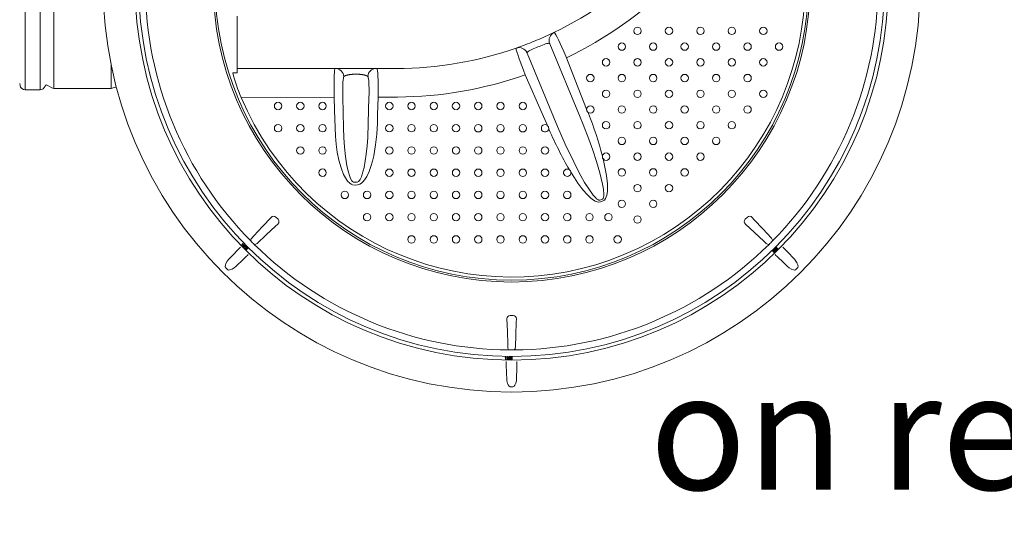
# Model space of a CAD drawing. Units: millimetres. Extents: x -12710 to 137675, y -41593 to 37027.
# Drawn here: x 10830 to 13100, y 7678 to 8847 of the extents above; entities that cross this region are included whole.
import ezdxf

# ---------------------------------------------------------------- set-up
doc = ezdxf.new("R2010")
doc.units = ezdxf.units.MM
doc.styles.get("Standard").update_dxf_attribs({"font": 'arial.ttf'})

msp = doc.modelspace()

# ---------------------------------------------------------------- linework, layer by layer
at = {"lineweight": 15}
for p, q in [((10842.295, 8926.075), (10842.295, 8685.807)), ((10876.768, 8926.075), (10876.768, 8685.807)), ((10908.175, 8926.076), (10908.175, 8688.885)), ((11331.627, 8855.56), (11331.627, 8845.554)), ((11331.627, 8855.56), (11331.627, 8845.554)), ((11331.627, 8845.554), (11331.627, 8835.814)), ((11331.627, 8845.554), (11331.627, 8835.814)), ((11331.627, 8835.814), (11331.627, 8826.372)), ((11331.627, 8835.814), (11331.627, 8826.372)), ((11331.627, 8826.372), (11331.627, 8817.257)), ((11331.627, 8826.372), (11331.627, 8817.257)), ((11331.627, 8817.257), (11331.627, 8808.497)), ((11331.627, 8817.257), (11331.627, 8808.497)), ((12061.842, 8817.837), (12062.673, 8817.738)), ((12062.673, 8817.738), (12064.078, 8815.952)), ((12064.078, 8815.952), (12066.222, 8812.369)), ((12066.222, 8812.369), (12068.929, 8807.277)), ((11331.627, 8808.497), (11331.627, 8800.121)), ((11331.627, 8808.497), (11331.627, 8800.121)), ((11331.627, 8800.121), (11331.627, 8792.155)), ((11331.627, 8800.121), (11331.627, 8792.155)), ((11331.627, 8792.155), (11331.627, 8784.624)), ((11331.627, 8792.155), (11331.627, 8784.624)), ((12035.478, 8788.903), (12031.513, 8787.369)), ((12039.231, 8790.249), (12035.478, 8788.903)), ((12042.649, 8791.352), (12039.231, 8790.249)), ((12045.75, 8792.196), (12042.649, 8791.352)), ((12048.325, 8792.705), (12045.75, 8792.196)), ((12050.355, 8792.857), (12048.325, 8792.705)), ((12051.769, 8792.644), (12050.355, 8792.857)), ((12052.495, 8791.998), (12051.769, 8792.644)), ((12052.495, 8791.998), (12122.604, 8622.74)), ((12068.929, 8807.277), (12072.278, 8800.533)), ((12072.278, 8800.533), (12075.97, 8792.734)), ((12075.97, 8792.734), (12080.122, 8783.632)), ((11331.627, 8784.624), (11331.627, 8777.551)), ((11331.627, 8784.624), (11331.627, 8777.551)), ((11331.627, 8777.551), (11331.627, 8770.959)), ((11331.627, 8777.551), (11331.627, 8770.959)), ((11331.627, 8770.959), (11331.627, 8764.868)), ((11331.627, 8770.959), (11331.627, 8764.868)), ((11331.627, 8764.868), (11331.627, 8759.299)), ((11331.627, 8764.868), (11331.627, 8759.299)), ((11974.341, 8781.15), (11974.859, 8781.808)), ((11974.363, 8780.454), (11974.341, 8781.15)), ((11974.928, 8777.485), (11974.363, 8780.454)), ((11976.205, 8772.876), (11974.928, 8777.485)), ((11978.17, 8766.725), (11976.205, 8772.876)), ((11980.758, 8759.229), (11978.17, 8766.725)), ((11999.796, 8771.116), (11999.739, 8770.146)), ((12069.848, 8600.888), (11999.739, 8770.146)), ((11999.96, 8771.416), (11999.796, 8771.116)), ((12000.966, 8772.583), (11999.96, 8771.416)), ((12002.628, 8773.914), (12000.966, 8772.583)), ((12004.828, 8775.335), (12002.628, 8773.914)), ((12007.573, 8776.874), (12004.828, 8775.335)), ((12010.72, 8778.466), (12007.573, 8776.874)), ((12014.239, 8780.117), (12010.72, 8778.466)), ((12017.996, 8781.773), (12014.239, 8780.117)), ((12021.903, 8783.404), (12017.996, 8781.773)), ((12031.513, 8787.369), (12027.448, 8785.701)), ((12080.122, 8783.632), (12084.378, 8774.006)), ((12084.378, 8774.006), (12088.866, 8763.565)), ((11040.916, 8688.885), (11040.916, 8743.005)), ((11331.627, 8759.299), (11331.627, 8754.267)), ((11331.627, 8759.299), (11331.627, 8754.267)), ((11331.627, 8754.267), (11331.627, 8749.789)), ((11331.627, 8754.267), (11331.627, 8749.789)), ((11331.627, 8749.789), (11331.627, 8745.88)), ((11331.627, 8749.789), (11331.627, 8745.88)), ((11331.627, 8745.88), (11331.627, 8742.551)), ((11331.627, 8745.88), (11331.627, 8742.551)), ((11331.627, 8742.551), (11331.627, 8739.812)), ((11331.627, 8742.551), (11331.627, 8739.812)), ((11983.917, 8750.55), (11980.758, 8759.229)), ((11987.545, 8740.972), (11983.917, 8750.55)), ((12088.866, 8763.565), (12090.584, 8759.488)), ((12090.584, 8759.488), (12105.604, 8721.351)), ((11320.885, 8724.653), (11331.627, 8724.653)), ((11320.885, 8724.653), (11331.627, 8724.653)), ((11331.627, 8739.812), (11331.627, 8737.674)), ((11331.627, 8739.812), (11331.627, 8737.674)), ((11331.627, 8737.674), (11331.627, 8736.141)), ((11331.627, 8737.674), (11331.627, 8736.141)), ((11331.627, 8736.141), (11331.627, 8735.22)), ((11331.627, 8736.141), (11331.627, 8735.22)), ((11331.627, 8735.22), (11331.627, 8734.912)), ((11331.627, 8735.22), (11331.627, 8734.912)), ((11331.627, 8734.505), (11331.627, 8734.912)), ((11331.627, 8734.912), (11557.52, 8734.912)), ((11331.627, 8734.505), (11331.627, 8734.912)), ((11331.627, 8733.306), (11331.627, 8734.505)), ((11331.627, 8733.306), (11331.627, 8734.505)), ((11331.627, 8729.818), (11331.627, 8733.306)), ((11331.627, 8729.818), (11331.627, 8733.306)), ((11331.627, 8724.653), (11331.627, 8729.818)), ((11331.627, 8724.653), (11331.627, 8729.818)), ((11555.336, 8718.501), (11555.614, 8725.174)), ((11555.614, 8725.174), (11555.973, 8730.22)), ((11555.973, 8730.22), (11556.401, 8733.486)), ((11556.401, 8733.486), (11556.538, 8734.087)), ((11556.538, 8734.087), (11557.52, 8734.912)), ((11557.52, 8734.912), (11559, 8734.912)), ((11559, 8734.912), (11561.015, 8734.912)), ((11561.015, 8734.912), (11563.541, 8734.912)), ((11563.541, 8734.912), (11566.546, 8734.912)), ((11566.546, 8734.912), (11569.994, 8734.912)), ((11569.994, 8734.912), (11573.841, 8734.912)), ((11573.841, 8734.912), (11578.041, 8734.912)), ((11578.041, 8734.912), (11582.541, 8734.912)), ((11582.541, 8734.912), (11587.286, 8734.912)), ((11587.286, 8734.912), (11592.218, 8734.912)), ((11592.218, 8734.912), (11597.275, 8734.912)), ((11597.275, 8734.912), (11602.396, 8734.912)), ((11602.396, 8734.912), (11608.021, 8734.912)), ((11608.021, 8721.411), (11602.396, 8721.411)), ((11608.021, 8734.912), (11613.27, 8734.912)), ((11613.27, 8734.912), (11618.451, 8734.912)), ((11618.451, 8734.912), (11623.497, 8734.912)), ((11623.497, 8734.912), (11628.342, 8734.912)), ((11628.342, 8734.912), (11632.923, 8734.912)), ((11632.923, 8734.912), (11637.182, 8734.912)), ((11637.182, 8734.912), (11641.062, 8734.912)), ((11641.062, 8734.912), (11644.514, 8734.912)), ((11644.514, 8734.912), (11647.493, 8734.912)), ((11647.493, 8734.912), (11649.959, 8734.912)), ((11649.959, 8734.912), (11651.882, 8734.912)), ((11651.882, 8734.912), (11698.687, 8734.912)), ((11651.882, 8734.912), (11653.368, 8734.412)), ((11653.368, 8734.412), (11654.202, 8732.857)), ((11654.202, 8732.857), (11654.873, 8729.12)), ((11654.873, 8729.12), (11655.455, 8723.621)), ((11655.455, 8723.621), (11655.928, 8716.49)), ((11991.541, 8730.768), (11987.545, 8740.972)), ((11995.794, 8720.225), (11991.541, 8730.768)), ((12034.523, 8631.209), (11995.794, 8720.225)), ((12105.604, 8721.351), (12137.193, 8641.066)), ((10829.735, 8700.08), (10830.508, 8695.698)), ((11555.037, 8690.721), (11555.043, 8701.032)), ((11555.043, 8701.032), (11555.143, 8710.384)), ((11555.143, 8710.384), (11555.336, 8718.501)), ((11574.922, 8697.835), (11574.74, 8691.291)), ((11575.217, 8703.519), (11574.922, 8697.835)), ((11575.612, 8708.189), (11575.217, 8703.519)), ((11576.101, 8711.721), (11575.612, 8708.189)), ((11576.667, 8714.007), (11576.101, 8711.721)), ((11576.845, 8714.428), (11576.667, 8714.007)), ((11577.465, 8716.042), (11576.845, 8714.428)), ((11633.197, 8715.338), (11632.388, 8716.584)), ((11633.572, 8713.567), (11633.197, 8715.338)), ((11634.119, 8710.951), (11633.572, 8713.567)), ((11634.585, 8707.102), (11634.119, 8710.951)), ((11634.955, 8702.11), (11634.585, 8707.102)), ((11635.22, 8696.133), (11634.955, 8702.11)), ((11655.928, 8716.49), (11656.282, 8707.952)), ((11656.282, 8707.952), (11656.503, 8698.237)), ((11656.503, 8698.237), (11656.589, 8687.63)), ((10842.295, 8685.807), (10876.768, 8685.807)), ((10893.187, 8696.216), (10903.9, 8690.031)), ((10908.175, 8688.885), (11040.916, 8688.885)), ((11040.916, 8688.885), (11052.734, 8692.052)), ((11555.127, 8679.722), (11555.037, 8690.721)), ((11555.309, 8668.358), (11555.127, 8679.722)), ((11574.74, 8691.291), (11574.671, 8684.071)), ((11574.671, 8684.071), (11574.722, 8676.372)), ((11574.722, 8676.372), (11574.887, 8668.417)), ((11635.202, 8668.676), (11635.345, 8675.372)), ((11635.372, 8689.333), (11635.22, 8696.133)), ((11635.345, 8675.372), (11635.407, 8681.908)), ((11635.407, 8681.908), (11635.372, 8689.333)), ((11656.554, 8678.294), (11656.422, 8668.727)), ((11656.589, 8687.63), (11656.554, 8678.294)), ((11555.309, 8668.358), (11340.596, 8667.841)), ((11556.108, 8638.516), (11555.309, 8668.358)), ((11574.887, 8668.417), (11576.845, 8597.474)), ((11633.572, 8608.353), (11635.202, 8668.676)), ((11656.422, 8668.727), (11655.263, 8627.731)), ((11701.108, 8668.922), (11656.422, 8668.727)), ((11557.197, 8597.511), (11556.108, 8638.516)), ((12046.574, 8603.531), (12034.523, 8631.209)), ((12140.126, 8633.609), (12141.145, 8631.016)), ((11632.36, 8575.446), (11633.572, 8608.353)), ((11654.722, 8608.479), (11653.385, 8583.327)), ((11655.263, 8627.731), (11654.722, 8608.479)), ((12129.383, 8605.613), (12122.604, 8622.74)), ((11558.009, 8578.905), (11557.197, 8597.511)), ((11576.845, 8597.474), (11577.463, 8575.491)), ((11653.385, 8583.327), (11650.639, 8558.276)), ((12069.848, 8600.888), (12088.032, 8559.746)), ((12142.113, 8571.837), (12129.383, 8605.613)), ((11559.588, 8560.295), (11558.009, 8578.905)), ((11577.463, 8575.491), (11578.775, 8553.517)), ((11630.949, 8556.076), (11632.36, 8575.446)), ((12151.255, 8546.234), (12142.113, 8571.837)), ((11562.119, 8541.802), (11559.588, 8560.295)), ((11565.79, 8523.549), (11562.119, 8541.802)), ((11578.775, 8553.517), (11581.023, 8531.634)), ((11628.913, 8536.766), (11630.949, 8556.076)), ((11650.639, 8558.276), (11646.266, 8533.493)), ((12088.032, 8559.746), (12107.45, 8519.174)), ((12159.841, 8520.421), (12151.255, 8546.234)), ((11570.785, 8505.658), (11565.79, 8523.549)), ((11581.023, 8531.634), (11584.448, 8509.921)), ((11623.918, 8506.004), (11626.78, 8521.326)), ((11626.78, 8521.326), (11628.913, 8536.766)), ((11643.384, 8521.122), (11639.871, 8508.882)), ((11646.266, 8533.493), (11643.384, 8521.122)), ((12107.45, 8519.174), (12115.436, 8503.256)), ((12167.461, 8494.333), (12159.841, 8520.421)), ((12175.233, 8526.001), (12179.521, 8507.108)), ((11576.601, 8490.505), (11570.785, 8505.658)), ((11584.448, 8509.921), (11587.689, 8495.487)), ((11587.689, 8495.487), (11589.957, 8487.907)), ((11619.885, 8490.982), (11623.918, 8506.004)), ((11635.487, 8496.97), (11629.992, 8485.579)), ((11639.871, 8508.882), (11635.487, 8496.97)), ((12108.928, 8482.476), (12101.039, 8495.268)), ((12115.436, 8503.256), (12123.666, 8487.424)), ((12173.702, 8467.906), (12167.461, 8494.333)), ((12179.521, 8507.108), (12182.913, 8488.029)), ((11580.803, 8482.354), (11576.601, 8490.505)), ((11586.029, 8474.848), (11580.803, 8482.354)), ((11591.14, 8469.819), (11586.029, 8474.848)), ((11589.957, 8487.907), (11592.94, 8480.584)), ((11594.182, 8467.818), (11591.14, 8469.819)), ((11592.94, 8480.584), (11595.785, 8475.804)), ((11595.785, 8475.804), (11597.498, 8473.883)), ((11597.498, 8473.883), (11599.339, 8472.575)), ((11599.339, 8472.575), (11600.902, 8472.059)), ((11600.902, 8472.059), (11602.396, 8472.069)), ((11602.396, 8472.069), (11608.021, 8472.599)), ((11608.021, 8472.599), (11609.884, 8473.294)), ((11609.884, 8473.294), (11611.232, 8474.275)), ((11611.232, 8474.275), (11613.21, 8476.445)), ((11613.21, 8476.445), (11614.82, 8478.91)), ((11617.831, 8470.29), (11614.418, 8468.128)), ((11614.82, 8478.91), (11617.677, 8484.804)), ((11617.677, 8484.804), (11619.885, 8490.982)), ((11620.874, 8472.962), (11617.831, 8470.29)), ((11625.869, 8478.941), (11620.874, 8472.962)), ((11629.992, 8485.579), (11625.869, 8478.941)), ((12117.209, 8469.86), (12108.928, 8482.476)), ((12126.095, 8457.702), (12117.209, 8469.86)), ((12123.666, 8487.424), (12132.394, 8471.883)), ((12132.394, 8471.883), (12141.874, 8456.841)), ((12182.913, 8488.029), (12184.971, 8468.793)), ((11597.528, 8466.411), (11594.182, 8467.818)), ((11603.024, 8465.859), (11597.528, 8466.411)), ((11608.644, 8466.393), (11603.024, 8465.859)), ((11611.61, 8466.991), (11608.644, 8466.393)), ((11614.418, 8468.128), (11611.61, 8466.991)), ((12135.799, 8446.288), (12126.095, 8457.702)), ((12141.874, 8456.841), (12152.357, 8442.504)), ((12175.835, 8456.086), (12173.702, 8467.906)), ((12176.812, 8444.14), (12175.835, 8456.086)), ((12185.046, 8451.238), (12183.724, 8442.599)), ((12184.971, 8468.793), (12185.334, 8460.019)), ((12185.334, 8460.019), (12185.046, 8451.238)), ((12146.535, 8435.9), (12135.799, 8446.288)), ((12153.391, 8430.684), (12146.535, 8435.9)), ((12152.357, 8442.504), (12157.367, 8436.719)), ((12157.159, 8428.512), (12153.391, 8430.684)), ((12161.188, 8426.906), (12157.159, 8428.512)), ((12157.367, 8436.719), (12159.921, 8434.25)), ((12159.921, 8434.25), (12162.746, 8432.109)), ((12165.368, 8426.234), (12161.188, 8426.906)), ((12162.746, 8432.109), (12165.428, 8430.876)), ((12168.872, 8426.76), (12165.368, 8426.234)), ((12165.428, 8430.876), (12166.721, 8430.72)), ((12166.721, 8430.72), (12167.516, 8430.838)), ((12167.516, 8430.838), (12167.888, 8430.966)), ((12167.888, 8430.966), (12173.433, 8433.262)), ((12169.533, 8427.007), (12168.872, 8426.76)), ((12175.068, 8429.3), (12169.533, 8427.007)), ((12173.433, 8433.262), (12174.423, 8433.906)), ((12174.423, 8433.906), (12174.994, 8434.566)), ((12174.994, 8434.566), (12176.206, 8437.477)), ((12178.053, 8431.209), (12175.068, 8429.3)), ((12176.206, 8437.477), (12176.712, 8440.787)), ((12176.712, 8440.787), (12176.812, 8444.14)), ((12180.888, 8434.853), (12178.053, 8431.209)), ((12182.582, 8438.619), (12180.888, 8434.853)), ((12183.724, 8442.599), (12182.582, 8438.619)), ((11390.051, 8370.163), (11409.747, 8391.257)), ((11420.646, 8391.62), (11425.552, 8386.714)), ((12502.953, 8386.714), (12507.858, 8391.62)), ((12518.757, 8391.257), (12523.771, 8385.887)), ((12523.771, 8385.887), (12543.826, 8364.409)), ((11369.996, 8348.685), (11390.051, 8370.163)), ((11419.819, 8370.801), (11398.341, 8350.746)), ((11425.189, 8375.815), (11419.819, 8370.801)), ((12524.409, 8356.119), (12503.315, 8375.815)), ((12545.887, 8336.064), (12524.409, 8356.119)), ((12543.826, 8364.409), (12563.522, 8343.316)), ((11364.982, 8343.316), (11369.996, 8348.685)), ((11398.341, 8350.746), (11377.248, 8331.051)), ((12551.257, 8331.051), (12545.887, 8336.064)), ((11319.218, 8301.881), (11335.53, 8319.015)), ((11319.218, 8301.881), (11335.53, 8319.015)), ((11340.655, 8326.368), (11344.401, 8330.247)), ((11341.082, 8325.957), (11340.655, 8326.368)), ((11345.234, 8330.256), (11341.082, 8325.957)), ((11343.726, 8330.899), (11344.39, 8331.071)), ((11344.401, 8330.247), (11343.726, 8330.899)), ((11344.615, 8322.488), (11343.989, 8322.942)), ((11344.39, 8331.071), (11345.234, 8330.256)), ((11345.573, 8322.309), (11344.615, 8322.488)), ((11346.139, 8322.449), (11345.573, 8322.309)), ((11345.685, 8326.907), (11346.021, 8327.537)), ((11345.757, 8326.001), (11345.685, 8326.907)), ((11346.746, 8322.872), (11346.139, 8322.449)), ((11347.012, 8323.234), (11346.746, 8322.872)), ((11346.781, 8320.661), (11346.853, 8321.693)), ((11346.963, 8320.172), (11346.781, 8320.661)), ((11346.853, 8321.693), (11348.018, 8323.411)), ((11347.283, 8319.76), (11346.963, 8320.172)), ((11347.163, 8323.657), (11347.012, 8323.234)), ((11347.019, 8324.782), (11347.163, 8323.657)), ((11347.709, 8319.452), (11347.283, 8319.76)), ((11347.438, 8321.68), (11347.319, 8320.868)), ((11347.319, 8320.868), (11347.433, 8320.471)), ((11347.433, 8320.471), (11347.673, 8320.134)), ((11348.415, 8323.009), (11347.438, 8321.68)), ((11348.207, 8319.283), (11347.709, 8319.452)), ((11348.018, 8323.411), (11349.694, 8324.641)), ((11349.246, 8319.371), (11348.207, 8319.283)), ((11349.711, 8324.032), (11348.415, 8323.009)), ((11350.953, 8320.577), (11349.246, 8319.371)), ((11349.312, 8320.009), (11350.037, 8320.491)), ((11349.694, 8324.641), (11350.725, 8324.747)), ((11350.518, 8324.183), (11349.711, 8324.032)), ((11350.037, 8320.491), (11350.539, 8320.958)), ((11350.92, 8324.082), (11350.518, 8324.183)), ((11350.539, 8320.958), (11351.486, 8322.307)), ((11353.672, 8321.554), (11350.65, 8318.532)), ((11350.721, 8318.46), (11350.65, 8318.532)), ((11350.721, 8318.46), (11353.744, 8321.483)), ((11350.721, 8318.46), (11350.959, 8318.222)), ((11350.725, 8324.747), (11351.22, 8324.581)), ((11351.263, 8323.852), (11350.92, 8324.082)), ((11352.097, 8322.326), (11350.953, 8320.577)), ((11353.982, 8321.245), (11350.959, 8318.222)), ((11351.22, 8324.581), (11351.643, 8324.275)), ((11351.502, 8323.515), (11351.263, 8323.852)), ((11351.486, 8322.307), (11351.615, 8323.118)), ((11351.615, 8323.118), (11351.502, 8323.515)), ((11351.643, 8324.275), (11351.966, 8323.86)), ((11351.966, 8323.86), (11352.154, 8323.369)), ((11352.154, 8323.369), (11352.097, 8322.326)), ((11352.154, 8317.028), (11355.177, 8320.05)), ((11352.392, 8316.789), (11352.154, 8317.028)), ((11355.415, 8319.812), (11352.392, 8316.789)), ((11352.392, 8316.789), (11352.463, 8316.718)), ((11352.463, 8316.718), (11355.486, 8319.741)), ((11353.744, 8321.483), (11353.672, 8321.554)), ((11353.982, 8321.245), (11353.744, 8321.483)), ((11355.177, 8320.05), (11355.415, 8319.812)), ((11355.415, 8319.812), (11355.486, 8319.741)), ((12569.672, 8311.885), (12569.499, 8311.674)), ((12569.584, 8314.342), (12570.145, 8313.446)), ((12569.847, 8312.185), (12569.672, 8311.885)), ((12569.736, 8316.698), (12569.901, 8317.193)), ((12569.841, 8315.668), (12569.736, 8316.698)), ((12571.07, 8313.992), (12569.841, 8315.668)), ((12570.485, 8309.327), (12569.847, 8312.185)), ((12569.901, 8317.193), (12570.206, 8317.617)), ((12570.145, 8313.446), (12570.369, 8312.64)), ((12570.206, 8317.617), (12570.621, 8317.94)), ((12570.4, 8316.893), (12570.299, 8316.492)), ((12570.299, 8316.492), (12570.45, 8315.685)), ((12570.369, 8312.64), (12571.054, 8309.46)), ((12570.629, 8317.237), (12570.4, 8316.893)), ((12570.45, 8315.685), (12571.472, 8314.389)), ((12570.621, 8317.94), (12571.112, 8318.128)), ((12570.966, 8317.476), (12570.629, 8317.237)), ((12571.364, 8317.589), (12570.966, 8317.476)), ((12572.788, 8312.827), (12571.07, 8313.992)), ((12571.112, 8318.128), (12572.155, 8318.071)), ((12572.174, 8317.459), (12571.364, 8317.589)), ((12571.472, 8314.389), (12572.802, 8313.412)), ((12572.155, 8318.071), (12573.904, 8316.927)), ((12573.523, 8316.513), (12572.174, 8317.459)), ((12573.821, 8312.754), (12572.788, 8312.827)), ((12572.802, 8313.412), (12573.613, 8313.292)), ((12573.09, 8319.812), (12573.018, 8319.741)), ((12573.018, 8319.741), (12576.041, 8316.718)), ((12573.328, 8320.05), (12573.09, 8319.812)), ((12576.112, 8316.789), (12573.09, 8319.812)), ((12573.328, 8320.05), (12576.35, 8317.028)), ((12573.99, 8316.011), (12573.523, 8316.513)), ((12573.613, 8313.292), (12574.011, 8313.406)), ((12574.309, 8312.937), (12573.821, 8312.754)), ((12573.904, 8316.927), (12575.11, 8315.22)), ((12574.472, 8315.285), (12573.99, 8316.011)), ((12574.011, 8313.406), (12574.347, 8313.647)), ((12574.721, 8313.257), (12574.309, 8312.937)), ((12574.522, 8321.245), (12574.76, 8321.483)), ((12577.545, 8318.222), (12574.522, 8321.245)), ((12575.029, 8313.683), (12574.721, 8313.257)), ((12574.76, 8321.483), (12574.832, 8321.554)), ((12574.76, 8321.483), (12577.783, 8318.46)), ((12577.854, 8318.532), (12574.832, 8321.554)), ((12575.199, 8314.18), (12575.029, 8313.683)), ((12575.11, 8315.22), (12575.199, 8314.18)), ((12576.112, 8316.789), (12576.041, 8316.718)), ((12576.112, 8316.789), (12576.35, 8317.028)), ((12577.783, 8318.46), (12577.545, 8318.222)), ((12577.783, 8318.46), (12577.854, 8318.532)), ((12589.317, 8322.654), (12590.979, 8321.009)), ((12590.979, 8321.009), (12592.974, 8319.015)), ((12592.974, 8319.015), (12600.047, 8311.586)), ((12600.047, 8311.586), (12616.359, 8294.451)), ((11305.43, 8285.092), (11308.43, 8290.021)), ((11305.43, 8285.092), (11308.43, 8290.021)), ((11308.43, 8290.021), (11312.145, 8294.451)), ((11308.43, 8290.021), (11312.145, 8294.451)), ((11312.145, 8294.451), (11319.218, 8301.881)), ((11312.145, 8294.451), (11319.218, 8301.881)), ((11345.517, 8294.526), (11328.383, 8278.213)), ((11345.517, 8294.526), (11328.383, 8278.213)), ((11352.947, 8301.599), (11345.517, 8294.526)), ((11352.947, 8301.599), (11345.517, 8294.526)), ((11354.94, 8303.594), (11352.947, 8301.599)), ((11354.94, 8303.594), (11352.947, 8301.599)), ((11356.586, 8305.255), (11354.94, 8303.594)), ((11356.586, 8305.255), (11354.94, 8303.594)), ((12571.054, 8309.46), (12570.485, 8309.327)), ((12592.692, 8285.286), (12575.557, 8301.599)), ((12616.359, 8294.451), (12619.912, 8290.239)), ((12619.912, 8290.239), (12622.83, 8285.575)), ((11303.563, 8277.787), (11304.171, 8281.994)), ((11303.563, 8277.787), (11304.171, 8281.994)), ((11303.885, 8276.233), (11303.563, 8277.787)), ((11303.885, 8276.233), (11303.563, 8277.787)), ((11304.545, 8275.055), (11303.885, 8276.233)), ((11304.545, 8275.055), (11303.885, 8276.233)), ((11304.171, 8281.994), (11305.43, 8285.092)), ((11304.171, 8281.994), (11305.43, 8285.092)), ((11304.802, 8274.769), (11304.545, 8275.055)), ((11304.802, 8274.769), (11304.545, 8275.055)), ((11308.701, 8270.871), (11304.802, 8274.769)), ((11308.701, 8270.871), (11304.802, 8274.769)), ((11309.821, 8270.096), (11308.701, 8270.871)), ((11309.821, 8270.096), (11308.701, 8270.871)), ((11311.466, 8269.655), (11309.821, 8270.096)), ((11311.466, 8269.655), (11309.821, 8270.096)), ((11314.242, 8269.809), (11311.466, 8269.655)), ((11314.242, 8269.809), (11311.466, 8269.655)), ((11319.507, 8271.742), (11314.242, 8269.809)), ((11319.507, 8271.742), (11314.242, 8269.809)), ((11324.171, 8274.66), (11319.507, 8271.742)), ((11324.171, 8274.66), (11319.507, 8271.742)), ((11328.383, 8278.213), (11324.171, 8274.66)), ((11328.383, 8278.213), (11324.171, 8274.66)), ((12600.121, 8278.213), (12592.692, 8285.286)), ((12604.551, 8274.498), (12600.121, 8278.213)), ((12609.48, 8271.499), (12604.551, 8274.498)), ((12608.997, 8271.742), (12614.262, 8269.809)), ((12614.262, 8269.809), (12617.039, 8269.655)), ((12617.039, 8269.655), (12618.683, 8270.096)), ((12618.683, 8270.096), (12619.803, 8270.871)), ((12619.803, 8270.871), (12623.702, 8274.769)), ((12624.333, 8281.994), (12623.074, 8285.092)), ((12623.702, 8274.769), (12623.959, 8275.055)), ((12623.959, 8275.055), (12624.619, 8276.233)), ((12624.941, 8277.787), (12624.333, 8281.994)), ((12624.619, 8276.233), (12624.941, 8277.787)), ((11954.321, 8128.208), (11953.333, 8157.051)), ((11960.783, 8165.014), (11967.721, 8165.014)), ((11975.171, 8157.051), (11974.92, 8149.708)), ((11975.171, 8157.051), (11974.92, 8149.708)), ((11974.92, 8149.708), (11973.913, 8120.34)), ((11974.92, 8149.708), (11973.913, 8120.34)), ((11955.328, 8098.84), (11954.321, 8128.208)), ((11973.913, 8120.34), (11972.925, 8091.498)), ((11973.913, 8120.34), (11972.925, 8091.498)), ((11955.579, 8091.498), (11955.328, 8098.84)), ((11949.325, 8067.666), (11949.671, 8068.255)), ((11950.26, 8067.683), (11949.325, 8067.666)), ((11949.671, 8068.255), (11950.841, 8068.275)), ((11950.353, 8062.313), (11950.26, 8067.683)), ((11950.944, 8062.323), (11950.353, 8062.313)), ((11950.841, 8068.275), (11950.944, 8062.323)), ((11953.108, 8063.956), (11953.69, 8063.966)), ((11953.639, 8062.822), (11953.108, 8063.956)), ((11953.862, 8066.948), (11953.254, 8066.937)), ((11954.3, 8062.374), (11953.639, 8062.822)), ((11953.69, 8063.966), (11953.887, 8063.467)), ((11953.887, 8063.467), (11954.146, 8063.136)), ((11954.146, 8063.136), (11954.647, 8062.874)), ((11955.092, 8062.246), (11954.3, 8062.374)), ((11954.647, 8062.874), (11955.091, 8062.825)), ((11954.724, 8065.962), (11955.248, 8066.039)), ((11954.733, 8065.417), (11954.724, 8065.962)), ((11955.785, 8065.232), (11954.733, 8065.417)), ((11955.248, 8066.039), (11955.725, 8066.267)), ((11955.725, 8066.267), (11955.998, 8066.579)), ((11956.154, 8064.968), (11955.785, 8065.232)), ((11955.967, 8065.757), (11956.397, 8065.523)), ((11955.998, 8066.579), (11956.09, 8066.981)), ((11956.405, 8064.591), (11956.154, 8064.968)), ((11956.397, 8065.523), (11956.679, 8065.26)), ((11956.5, 8064.147), (11956.405, 8064.591)), ((11956.679, 8065.26), (11957, 8064.705)), ((11957, 8064.705), (11957.085, 8064.207)), ((11957.757, 8063.884), (11958.369, 8063.894)), ((11958.342, 8065.452), (11958.841, 8068.415)), ((11958.885, 8065.661), (11958.342, 8065.452)), ((11958.841, 8068.415), (11961.418, 8068.46)), ((11959.611, 8065.793), (11958.885, 8065.661)), ((11959.307, 8067.855), (11959.04, 8066.229)), ((11959.04, 8066.229), (11959.427, 8066.323)), ((11961.428, 8067.893), (11959.307, 8067.855)), ((11959.427, 8066.323), (11959.739, 8066.353)), ((11961.418, 8068.46), (11961.428, 8067.893)), ((11962.97, 8068.113), (11962.97, 8063.838)), ((11963.071, 8068.113), (11962.97, 8068.113)), ((11963.071, 8063.838), (11962.97, 8063.838)), ((11963.071, 8063.838), (11963.071, 8068.113)), ((11963.086, 8068.113), (11963.071, 8068.113)), ((11963.071, 8063.838), (11963.086, 8063.838)), ((11963.111, 8068.113), (11963.086, 8068.113)), ((11963.086, 8063.838), (11963.111, 8063.838)), ((11963.145, 8068.113), (11963.111, 8068.113)), ((11963.111, 8063.838), (11963.145, 8063.838)), ((11963.188, 8068.113), (11963.145, 8068.113)), ((11963.145, 8063.838), (11963.188, 8063.838)), ((11963.236, 8068.113), (11963.188, 8068.113)), ((11963.188, 8063.838), (11963.236, 8063.838)), ((11963.29, 8068.113), (11963.236, 8068.113)), ((11963.236, 8063.838), (11963.29, 8063.838)), ((11963.348, 8068.113), (11963.29, 8068.113)), ((11963.29, 8063.838), (11963.348, 8063.838)), ((11963.407, 8068.113), (11963.348, 8068.113)), ((11963.348, 8063.838), (11963.407, 8063.838)), ((11963.407, 8068.113), (11963.407, 8063.838)), ((11965.097, 8063.838), (11965.097, 8068.113)), ((11965.097, 8068.113), (11965.156, 8068.113)), ((11965.156, 8063.838), (11965.097, 8063.838)), ((11965.156, 8068.113), (11965.214, 8068.113)), ((11965.214, 8063.838), (11965.156, 8063.838)), ((11965.214, 8068.113), (11965.268, 8068.113)), ((11965.268, 8063.838), (11965.214, 8063.838)), ((11965.268, 8068.113), (11965.317, 8068.113)), ((11965.317, 8063.838), (11965.268, 8063.838)), ((11965.317, 8068.113), (11965.359, 8068.113)), ((11965.359, 8063.838), (11965.317, 8063.838)), ((11965.359, 8068.113), (11965.393, 8068.113)), ((11965.393, 8063.838), (11965.359, 8063.838)), ((11965.393, 8068.113), (11965.418, 8068.113)), ((11965.418, 8063.838), (11965.393, 8063.838)), ((11965.418, 8068.113), (11965.434, 8068.113)), ((11965.434, 8063.838), (11965.418, 8063.838)), ((11965.434, 8068.113), (11965.434, 8063.838)), ((11965.434, 8068.113), (11965.535, 8068.113)), ((11965.434, 8063.838), (11965.534, 8063.838)), ((11965.534, 8063.838), (11965.535, 8068.113)), ((11952.518, 8029.838), (11951.937, 8053.489)), ((11976.315, 8043.234), (11975.734, 8019.584)), ((11976.567, 8053.489), (11976.315, 8043.234)), ((11976.555, 8058.648), (11976.566, 8056.309)), ((11976.566, 8056.309), (11976.567, 8053.489)), ((11952.77, 8019.584), (11952.518, 8029.838)), ((11953.276, 8013.824), (11952.77, 8019.584)), ((11975.734, 8019.584), (11975.268, 8014.093)), ((11954.64, 8008.218), (11953.276, 8013.824)), ((11955.94, 8005.136), (11954.64, 8008.218)), ((11958.485, 8001.732), (11955.94, 8005.136)), ((11959.812, 8000.86), (11958.485, 8001.732)), ((11961.112, 8000.494), (11959.812, 8000.86)), ((11961.495, 8000.474), (11961.112, 8000.494)), ((11967.009, 8000.474), (11961.495, 8000.474)), ((11968.349, 8000.718), (11967.009, 8000.474)), ((11969.823, 8001.569), (11968.349, 8000.718)), ((11971.678, 8003.642), (11969.823, 8001.569)), ((11974.034, 8008.732), (11971.678, 8003.642)), ((11975.268, 8014.093), (11974.034, 8008.732))]:
    msp.add_line(p, q, dxfattribs=at)
for centre, radius in [((11964.252, 8930.32), 942.145), ((11964.252, 8930.32), 868.534), ((11964.252, 8930.32), 859.982), ((11964.252, 8930.32), 688.269), ((11964.252, 8930.32), 683.953), ((12254.505, 8821.464), 8.55), ((12327.049, 8821.464), 8.55), ((12399.593, 8821.464), 8.55), ((12472.137, 8821.464), 8.55), ((12544.682, 8821.464), 8.55), ((12218.233, 8785.192), 8.55), ((12290.777, 8785.192), 8.55), ((12363.321, 8785.192), 8.55), ((12435.865, 8785.192), 8.55), ((12508.41, 8785.192), 8.55), ((12580.954, 8785.192), 8.55), ((12181.961, 8748.92), 8.55), ((12254.505, 8748.92), 8.55), ((12327.049, 8748.92), 8.55), ((12399.593, 8748.92), 8.55), ((12472.137, 8748.92), 8.55), ((12544.682, 8748.92), 8.55), ((12145.689, 8712.648), 8.55), ((12218.233, 8712.648), 8.55), ((12290.777, 8712.648), 8.55), ((12363.321, 8712.648), 8.55), ((12435.865, 8712.648), 8.55), ((12508.41, 8712.648), 8.55), ((12181.961, 8676.376), 8.55), ((12254.505, 8676.376), 8.55), ((12327.049, 8676.376), 8.55), ((12399.593, 8676.376), 8.55), ((12472.137, 8676.376), 8.55), ((12544.682, 8676.376), 8.55), ((11425.596, 8648.181), 8.55), ((11476.894, 8648.178), 8.55), ((11528.193, 8648.175), 8.55), ((11682.094, 8648.161), 8.55), ((11733.397, 8648.155), 8.55), ((11784.702, 8648.15), 8.55), ((11836.009, 8648.144), 8.551), ((11887.318, 8648.14), 8.551), ((11938.629, 8648.138), 8.551), ((11989.939, 8648.138), 8.551), ((12145.689, 8640.104), 8.55), ((12218.233, 8640.104), 8.55), ((12290.777, 8640.104), 8.55), ((12363.321, 8640.104), 8.55), ((12435.865, 8640.104), 8.55), ((12508.41, 8640.104), 8.55), ((12181.961, 8603.832), 8.55), ((12254.505, 8603.832), 8.55), ((12327.049, 8603.832), 8.55), ((12399.593, 8603.832), 8.55), ((12472.137, 8603.832), 8.55), ((11425.599, 8596.88), 8.55), ((11476.898, 8596.876), 8.55), ((11528.197, 8596.873), 8.55), ((11682.099, 8596.86), 8.55), ((11733.403, 8596.855), 8.55), ((11784.707, 8596.85), 8.55), ((11836.013, 8596.846), 8.551), ((11887.32, 8596.843), 8.551), ((11938.629, 8596.841), 8.551), ((11989.938, 8596.841), 8.551), ((12218.233, 8567.56), 8.55), ((12290.777, 8567.56), 8.55), ((12363.321, 8567.56), 8.55), ((12435.865, 8567.56), 8.55), ((11476.901, 8545.575), 8.55), ((11528.201, 8545.572), 8.55), ((11682.104, 8545.56), 8.55), ((11733.407, 8545.556), 8.55), ((11784.711, 8545.552), 8.55), ((11836.017, 8545.548), 8.55), ((11887.323, 8545.546), 8.551), ((11938.63, 8545.545), 8.551), ((11989.937, 8545.545), 8.551), ((12041.244, 8545.546), 8.551), ((12181.961, 8531.288), 8.55), ((12254.505, 8531.288), 8.55), ((12327.049, 8531.288), 8.55), ((12399.593, 8531.288), 8.55), ((11528.204, 8494.272), 8.55), ((11682.108, 8494.261), 8.55), ((11733.411, 8494.257), 8.55), ((11784.715, 8494.254), 8.55), ((11836.019, 8494.251), 8.55), ((11887.325, 8494.249), 8.55), ((11938.631, 8494.248), 8.551), ((11989.937, 8494.248), 8.551), ((12041.243, 8494.249), 8.551), ((12218.233, 8495.016), 8.55), ((12290.777, 8495.016), 8.55), ((12363.321, 8495.016), 8.55), ((11579.508, 8442.969), 8.55), ((11630.809, 8442.965), 8.55), ((11682.111, 8442.962), 8.55), ((11733.414, 8442.959), 8.55), ((11784.717, 8442.956), 8.55), ((11836.021, 8442.954), 8.55), ((11887.326, 8442.952), 8.55), ((11938.631, 8442.951), 8.55), ((11989.936, 8442.951), 8.55), ((12041.241, 8442.952), 8.55), ((12092.545, 8442.954), 8.55), ((12254.505, 8458.744), 8.55), ((12327.049, 8458.744), 8.55), ((12218.225, 8422.467), 8.55), ((12290.777, 8422.472), 8.55), ((11630.813, 8391.667), 8.55), ((11630.813, 8391.667), 8.55), ((11682.114, 8391.664), 8.55), ((11733.417, 8391.661), 8.55), ((11784.72, 8391.659), 8.55), ((11836.023, 8391.657), 8.55), ((11887.328, 8391.655), 8.55), ((11938.631, 8391.655), 8.55), ((11989.936, 8391.655), 8.55), ((12041.24, 8391.656), 8.55), ((12092.544, 8391.657), 8.55), ((12143.847, 8391.659), 8.55), ((12187.414, 8391.667), 8.55), ((12254.499, 8386.196), 8.55), ((11733.419, 8340.364), 8.55), ((11784.722, 8340.362), 8.55), ((11836.025, 8340.36), 8.55), ((11887.328, 8340.359), 8.55), ((11938.632, 8340.358), 8.55), ((11989.935, 8340.358), 8.55), ((12041.239, 8340.359), 8.55), ((12092.542, 8340.36), 8.55), ((12143.846, 8340.362), 8.55), ((12208.662, 8340.37), 8.55)]:
    msp.add_circle(centre, radius, dxfattribs=at)
for centre, radius, start, end in [((11964.283, 8930.352), 676.682, 202.826279, 22.173721), ((11964.283, 8930.352), 676.682, 202.826279, 22.173721), ((11698.496, 9571.826), 836.97, 295.729322, 314.996219), ((11964.252, 8930.32), 845.077, 180.382591, 224.617409), ((11702.793, 9570.709), 899.145, 295.549398, 314.698937), ((11964.252, 8930.32), 845.077, 315.382591, 359.617409), ((11698.684, 9571.565), 836.654, 292.700603, 295.725518), ((12070.795, 8799.647), 20.274, 116.206784, 200.208265), ((11698.883, 9571.043), 836.095, 289.27346, 292.300398), ((11698.687, 9571.557), 836.645, 292.299409, 292.700591), ((11698.679, 9571.605), 836.693, 270.00056, 289.2739), ((11981.39, 8762.615), 20.274, 24.791753, 108.793222), ((11696.655, 9576.464), 857.164, 292.299409, 292.700591), ((11808.335, 8861.948), 506.417, 195.730412, 202.537984), ((11808.335, 8861.948), 506.417, 195.730412, 202.537984), ((11557.29, 8714.694), 20.22, 3.823437, 89.347453), ((11652.283, 8714.955), 19.961, 91.150279, 175.320183), ((11696.466, 9567.582), 898.672, 270.29598, 289.455689), ((10891.477, 8693.254), 3.42, 60, 162.909692), ((10842.295, 8697.777), 11.969, 190, 270), ((10876.768, 8697.777), 11.969, 270, 342.909692), ((10908.174, 8697.435), 8.549, 240, 270), ((12146.338, 8640.358), 9.173, 175.569383, 227.368385), ((11346.696, 8314.628), 855.132, 14.779365, 21.714855), ((12041.248, 8596.842), 8.55, 51.475921, 355.586265), ((12040.608, 8596.563), 9.173, 357.631924, 49.430262), ((12816.316, 8921.562), 832.721, 203.191694, 210.314082), ((12182.642, 8531.455), 9.2, 171.783707, 216.362787), ((12170.08, 8533.258), 8.901, 305.378209, 316.516541), ((12092.55, 8494.25), 8.55, 55.014197, 6.83945), ((12091.943, 8493.886), 9.201, 8.638179, 53.215467), ((11415.369, 8386.257), 7.524, 45.464309, 138.346842), ((11420.185, 8381.437), 7.526, 311.67065, 44.518199), ((12508.316, 8381.437), 7.524, 135.464309, 228.346842), ((12513.135, 8386.253), 7.526, 41.67065, 134.518199), ((11371.026, 8337.557), 8.348, 136.380082, 185.449985), ((11964.252, 8930.32), 845.077, 224.617409, 225.382591), ((11964.252, 8930.32), 845.077, 314.617409, 315.382591), ((12557.362, 8337.516), 8.461, 354.897659, 43.272274), ((11685.246, 7971.197), 493.233, 134.548176, 135.155804), ((11685.246, 7971.197), 493.233, 134.548176, 135.155804), ((11345.162, 8324.383), 1.859, 137.12548, 230.832763), ((11345.034, 8324.412), 1.746, 65.537979, 134.954196), ((11345.207, 8324.359), 1.307, 139.130643, 231.110928), ((11345.18, 8324.211), 1.39, 43.246995, 133.759574), ((11345.377, 8324.221), 1.325, 221.581902, 314.558469), ((11347.143, 8326.265), 1.697, 43.271079, 131.42828), ((11345.281, 8324.161), 1.354, 319.264491, 47.720811), ((11347.338, 8326.393), 1.141, 140.941608, 227.085381), ((11347.162, 8326.339), 1.05, 41.02436, 132.582126), ((11347.34, 8326.336), 1.101, 224.987769, 313.673377), ((11347.522, 8326.087), 1.399, 248.92511, 315.296482), ((11348.575, 8321.148), 1.357, 228.334032, 302.882348), ((11347.307, 8326.213), 1.041, 319.648022, 51.570482), ((11347.284, 8326.196), 1.648, 318.436893, 48.352647), ((11351.557, 8317.625), 1.282, 135, 315), ((11351.557, 8317.625), 1.181, 135, 315), ((11351.557, 8317.625), 0.845, 135, 315), ((11354.579, 8320.648), 1.282, 315, 135), ((11354.579, 8320.648), 1.181, 315, 135), ((11354.579, 8320.648), 0.845, 315, 135), ((11371.448, 8337.211), 8.461, 264.897659, 313.272274), ((11964.252, 8930.32), 845.077, 225.382591, 269.617409), ((11964.252, 8930.32), 845.077, 270.382591, 314.617409), ((12557.016, 8337.094), 8.348, 226.380082, 275.449985), ((12568.302, 8313.01), 1.831, 134.95406, 226.305818), ((12568.314, 8313.06), 1.805, 45.248662, 136.350951), ((12568.274, 8312.881), 1.72, 224.016056, 315.424518), ((12568.303, 8313.009), 1.246, 135.611999, 226.399424), ((12568.318, 8313.022), 1.249, 45.728861, 136.510728), ((12568.316, 8312.998), 1.247, 225.575859, 316.355669), ((12568.329, 8313.012), 1.248, 315.475526, 46.377782), ((12573.925, 8320.648), 1.282, 45, 225), ((12573.925, 8320.648), 1.181, 45, 225), ((12573.925, 8320.648), 0.845, 45, 225), ((12573.333, 8314.549), 1.357, 318.327024, 32.889366), ((12576.948, 8317.625), 1.282, 225, 45), ((12576.948, 8317.625), 1.181, 225, 45), ((12576.948, 8317.625), 0.845, 225, 45), ((12923.376, 8651.314), 493.233, 224.548176, 225.155804), ((11960.844, 8157.49), 7.524, 90.464309, 183.346842), ((11967.658, 8157.488), 7.526, 356.67065, 89.518199), ((11963.925, 8091.699), 8.348, 181.380082, 230.449985), ((11963.925, 8091.699), 8.348, 181.380082, 230.449985), ((11964.252, 8930.32), 845.077, 269.617409, 270.382591), ((11964.468, 8091.753), 8.461, 309.897659, 358.272274), ((11955.018, 8066.72), 1.777, 91.474471, 172.996774), ((11955.021, 8066.741), 1.177, 91.913165, 169.880776), ((11955.086, 8066.873), 1.628, 4.074417, 94.036797), ((11955.07, 8066.898), 1.023, 4.6666, 94.981308), ((11955.165, 8064.159), 1.336, 266.815802, 359.516055), ((11955.131, 8064.2), 1.954, 268.847821, 0.214653), ((11955.347, 8066.971), 1.363, 297.035215, 0.728053), ((11959.529, 8064.108), 1.786, 187.221759, 272.358516), ((11959.579, 8064.108), 1.229, 190.014607, 272.323706), ((11959.629, 8064.339), 2.015, 269.225121, 3.117001), ((11959.719, 8064.486), 1.311, 358.907918, 94.734684), ((11959.552, 8064.36), 1.482, 272.971752, 3.9306), ((11959.801, 8064.513), 1.842, 357.996187, 91.932238), ((11964.252, 8068.113), 1.282, 0, 180), ((11964.252, 8063.838), 1.282, 180, 0), ((11964.252, 8068.113), 1.181, 0, 180), ((11964.252, 8063.838), 1.181, 180, 0), ((11964.252, 8068.113), 0.845, 0, 180), ((11964.252, 8063.838), 0.845, 180, 0), ((12445.168, 8054.83), 493.233, 179.548176, 180.155804)]:
    msp.add_arc(centre, radius, start, end, dxfattribs=at)
for points, knots in [([(11602.396, 8721.411), (11602.062, 8721.411), (11596.953, 8721.384), (11589.65, 8720.539), (11585.984, 8719.802), (11582.923, 8719.037), (11580.334, 8717.996), (11579.028, 8717.313), (11578.023, 8716.613), (11577.634, 8716.222), (11577.547, 8716.135), (11577.465, 8716.042)], [0, 0, 0, 1, 2, 3, 4, 5, 6, 7, 8, 8, 9, 9, 9]), ([(11632.388, 8716.584), (11632.285, 8716.669), (11631.71, 8717.106), (11630.592, 8717.746), (11628.358, 8718.731), (11624.61, 8719.797), (11620.083, 8720.632), (11613.162, 8721.384), (11608.653, 8721.41), (11608.337, 8721.411), (11608.021, 8721.411)], [0, 0, 0, 1, 2, 3, 4, 5, 6, 7, 7, 8, 8, 8])]:
    msp.add_open_spline(points, degree=2, knots=knots, dxfattribs=at)

# ---------------------------------------------------------------- texts
at = {"insert": (12282.605, 8032.672), "char_height": 270, "attachment_point": 1}
msp.add_mtext('on request', dxfattribs=at)

doc.saveas('drawing.dxf')
